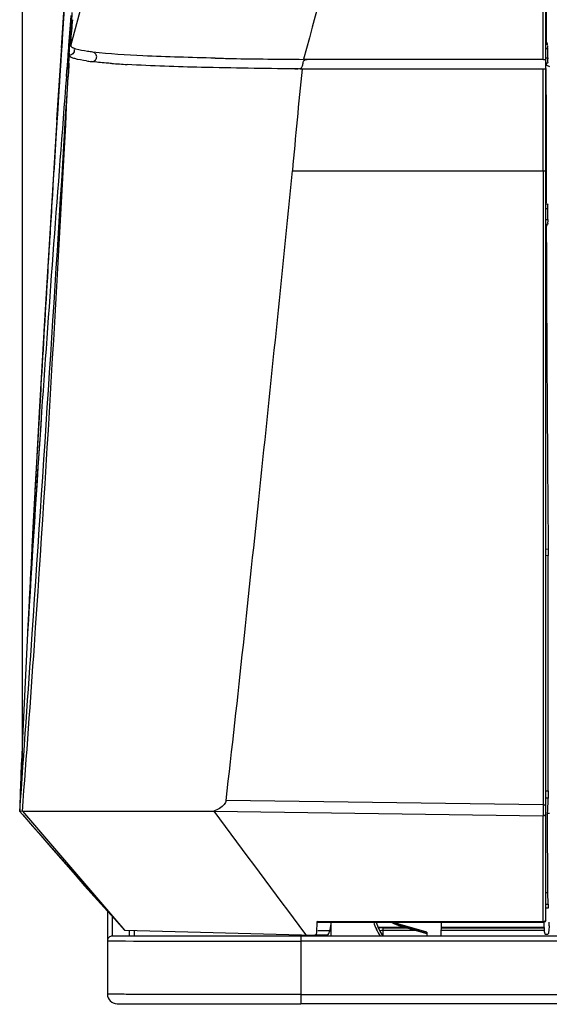
# Model space of a CAD drawing. Extents: x 2405 to 6024, y 92 to 2587.
# Drawn here: x 3398 to 3453, y 1567 to 1668 of the extents above; entities that cross this region are included whole.
import ezdxf

# ---------------------------------------------------------------- set-up
doc = ezdxf.new("R2010")
doc.units = 0
doc.header["$LTSCALE"] = 130.68
doc.header["$PDMODE"] = 3
doc.header["$PDSIZE"] = 8
doc.layers.get('0').update_dxf_attribs({"linetype": 'CONTINUOUS'})
doc.layers.get('Defpoints').update_dxf_attribs({"linetype": 'CONTINUOUS'})
doc.styles.add('CALIBRI', font='calibri.ttf')
doc.styles.get("Standard").update_dxf_attribs({"font": 'txt', "width": 0.65})
doc.dimstyles.get("Standard").update_dxf_attribs({"dimtxt": 14, "dimasz": 12, "dimexe": 2, "dimexo": 1, "dimtad": 1, "dimdec": 1, "dimdsep": 46, "dimtxsty": 'Standard', "dimblk": '_ARROW_FILLED', "dimblk1": '_ARROW_FILLED', "dimblk2": '_ARROW_FILLED', "dimcen": 0.09, "dimadec": 0, "dimazin": 0, "dimtol": 1, "dimtp": 0.1, "dimtm": 0.1, "dimtfac": 1, "dimtdec": 1, "dimtofl": 0, "dimtmove": 0, "dimatfit": 3, "dimldrblk": '_ARROW_FILLED', "dimfxl": 1, "dimtolj": 1, "dimarcsym": 0})

# ---------------------------------------------------------------- blocks, each defined once
blk = doc.blocks.new('_ARROW_FILLED')
at = {"color": 0, "linetype": 'ByBlock'}
blk.add_solid([(0, 0), (-1, 0.1667), (-1, -0.1667)], dxfattribs=at)
blk = doc.blocks.new('*D2')
at = {"color": 0, "lineweight": -2, "transparency": 16777216}
for p, q in [((3398.76, 1590.46), (3398.76, 1855.02)), ((4201.99, 1590.43), (4201.99, 1855.02)), ((3418.76, 1853.02), (4181.99, 1853.02))]:
    blk.add_line(p, q, dxfattribs=at)
at = {"layer": 'Defpoints', "color": 0, "transparency": 16777216}
for p in [(4201.99, 1853.02), (3398.76, 1589.46), (4201.99, 1589.43)]:
    blk.add_point(p, dxfattribs=at)
at = {"color": 0, "lineweight": -2, "transparency": 16777216, "xscale": 20, "yscale": 20, "zscale": 20, "rotation": 180}
blk.add_blockref('_ARROW_FILLED', (3398.76, 1853.02), dxfattribs=at)
at = {"color": 0, "lineweight": -2, "transparency": 16777216, "xscale": 20, "yscale": 20, "zscale": 20}
blk.add_blockref('_ARROW_FILLED', (4201.99, 1853.02), dxfattribs=at)
at = {"color": 0, "transparency": 16777216, "insert": (3770.41, 1865.27), "char_height": 20, "attachment_point": 5, "style": 'CALIBRI'}
blk.add_mtext('\\A1;803', dxfattribs=at)

msp = doc.modelspace()

# ---------------------------------------------------------------- linework, layer by layer
at = {"linetype": 'Continuous'}
for p, q in [((3452.85, 1575.21), (3452.85, 1759.9)), ((3452.59, 1664.17), (3452.59, 1758.63)), ((3403.76, 1665.59), (3412.58, 1698.43)), ((3403.4, 1674.78), (3401.91, 1651.19)), ((3402.81, 1665.38), (3403.16, 1670.72)), ((3403.75, 1667.75), (3403.78, 1668.22)), ((3403.78, 1668.22), (3403.82, 1668.71)), ((3403.84, 1668.2), (3403.81, 1667.75)), ((3403.57, 1665.6), (3403.75, 1667.75)), ((3403.83, 1666.78), (3403.86, 1667.12)), ((3402.34, 1657.93), (3402.86, 1666.05)), ((3403.68, 1665.79), (3403.7, 1666.14)), ((3403.7, 1666.14), (3403.72, 1666.51)), ((3453.03, 1665.74), (3452.88, 1666.05)), ((3402.83, 1665.56), (3402.75, 1664.41)), ((3403.5, 1664.61), (3403.54, 1665.12)), ((3403.54, 1665.12), (3403.55, 1665.31)), ((3403.55, 1665.31), (3403.56, 1665.38)), ((3403.56, 1665.38), (3403.57, 1665.6)), ((3403.61, 1664.6), (3403.68, 1665.79)), ((3404.12, 1665.18), (3404.13, 1665.07)), ((3404.13, 1665.08), (3404.13, 1665.07)), ((3452.85, 1665.74), (3453.03, 1665.74)), ((3452.85, 1665.3), (3453.05, 1665.3)), ((3453.05, 1664.35), (3453.05, 1665.3)), ((3403.41, 1663.52), (3403.46, 1664.09)), ((3403.46, 1664.09), (3403.49, 1664.47)), ((3403.49, 1664.47), (3403.5, 1664.61)), ((3403.53, 1663), (3403.61, 1664.6)), ((3403.57, 1663.76), (3403.64, 1664.82)), ((3452.6, 1664.17), (3428.19, 1664.17)), ((3452.85, 1664.35), (3453.05, 1664.35)), ((3403.32, 1662.41), (3403.37, 1663.01)), ((3403.37, 1663.01), (3403.41, 1663.52)), ((3403.52, 1663), (3403.48, 1662.4)), ((3403.55, 1663.51), (3403.52, 1663)), ((3403.57, 1663.79), (3403.55, 1663.51)), ((3403.57, 1663.78), (3403.55, 1663.51)), ((3452.59, 1663.18), (3427.66, 1663.18)), ((3452.59, 1662.59), (3452.59, 1663.18)), ((3453.02, 1663.8), (3452.85, 1663.8)), ((3452.87, 1663.6), (3453.23, 1663.44)), ((3452.87, 1663.25), (3452.88, 1657.87)), ((3401.01, 1636.06), (3402.35, 1657.98)), ((3452.59, 1657.86), (3452.59, 1658.45)), ((3452.59, 1657.28), (3452.59, 1657.86)), ((3452.59, 1652.66), (3452.59, 1653.24)), ((3426.66, 1652.66), (3452.59, 1652.66)), ((3452.59, 1652.66), (3452.59, 1587.12)), ((3452.89, 1652.68), (3452.89, 1649.35)), ((3401.91, 1651.19), (3400.92, 1634.76)), ((3452.85, 1649.24), (3453.03, 1649.24)), ((3453.05, 1648.74), (3452.85, 1648.74)), ((3453.05, 1647.62), (3453.05, 1648.74)), ((3452.85, 1647.62), (3453.05, 1647.62)), ((3453.03, 1647.12), (3452.85, 1647.12)), ((3452.9, 1646.86), (3453.03, 1647.12)), ((3400.66, 1630.09), (3401.04, 1636.56)), ((3400.92, 1634.76), (3400.51, 1627.71)), ((3400.68, 1630.44), (3400.66, 1630.09)), ((3400.51, 1627.71), (3400.18, 1621.85)), ((3400.18, 1621.85), (3399.85, 1615.8)), ((3399.85, 1615.8), (3399.63, 1611.46)), ((3453.1, 1613.51), (3452.85, 1613.54)), ((3452.85, 1612.92), (3453.1, 1612.89)), ((3453.1, 1588.59), (3453.1, 1612.89)), ((3453.09, 1587.83), (3452.85, 1587.83)), ((3452.86, 1588.59), (3453.1, 1588.59)), ((3453.05, 1586.59), (3453.08, 1587.65)), ((3453.08, 1587.65), (3453.09, 1587.83)), ((3452.59, 1587.12), (3419.81, 1587.57)), ((3452.59, 1587.12), (3452.59, 1586.84)), ((3452.59, 1586.84), (3452.59, 1586.1)), ((3398.76, 1586.46), (3398.5, 1586.45)), ((3398.5, 1586.45), (3409.32, 1574.18)), ((3398.5, 1586.45), (3398.5, 1586.45)), ((3398.76, 1586.46), (3409.33, 1574.18)), ((3398.76, 1586.46), (3418.54, 1586.46)), ((3398.8, 1586.11), (3399.82, 1584.94)), ((3418.54, 1586.46), (3452.59, 1585.99)), ((3452.59, 1586.1), (3452.59, 1585.99)), ((3452.59, 1575.04), (3452.59, 1585.99)), ((3453.04, 1586.23), (3453.05, 1586.59)), ((3453.05, 1578.07), (3453.04, 1586.23)), ((3453.23, 1586.23), (3453.04, 1586.23)), ((3399.82, 1584.94), (3400.46, 1584.2)), ((3403.26, 1580.98), (3404.21, 1579.89)), ((3404.21, 1579.89), (3405.19, 1578.77)), ((3405.19, 1578.77), (3406.17, 1577.67)), ((3406.17, 1577.67), (3408.96, 1574.57)), ((3452.84, 1578.08), (3453.05, 1578.07)), ((3453.09, 1576.87), (3453.05, 1578.07)), ((3452.85, 1576.87), (3453.09, 1576.87)), ((3453.08, 1576.45), (3452.85, 1576.45)), ((3407.55, 1576.14), (3407.55, 1573.18)), ((3408.05, 1575.58), (3408.05, 1573.57)), ((3408.96, 1574.57), (3409.31, 1574.18)), ((3429.19, 1573.91), (3429.22, 1575.08)), ((3429.21, 1575), (3452.6, 1574.96)), ((3452.59, 1575.04), (3429.22, 1575.08)), ((3430.62, 1575), (3430.62, 1573.57)), ((3438.41, 1574.44), (3435.51, 1574.44)), ((3436.01, 1574.42), (3436.01, 1574.13)), ((3436.01, 1574.42), (3438.47, 1574.42)), ((3437.56, 1574.84), (3437.56, 1574.99)), ((3440.54, 1573.98), (3437.56, 1574.84)), ((3437.64, 1574.66), (3440.55, 1573.82)), ((3437.74, 1574.69), (3440.55, 1573.88)), ((3442.04, 1573.51), (3442.07, 1574.98)), ((3452.72, 1574.44), (3442.06, 1574.44)), ((3442.06, 1574.42), (3452.72, 1574.42)), ((3452.72, 1573.98), (3452.68, 1574.97)), ((3409.88, 1573.57), (3408.05, 1573.57)), ((3409.31, 1574.18), (3409.32, 1574.18)), ((3409.32, 1574.18), (3428.93, 1573.67)), ((3409.85, 1573.57), (3409.85, 1574.17)), ((3427.53, 1573.57), (3409.88, 1573.57)), ((3410.35, 1573.57), (3410.35, 1574.14)), ((4173.31, 1573.51), (3427.53, 1573.57)), ((3427.55, 1573.57), (3427.55, 1566.57)), ((3427.93, 1573.86), (3428.06, 1573.69)), ((3430.32, 1573.65), (3429, 1573.65)), ((3429.28, 1574.14), (3430.53, 1574.14)), ((3436.01, 1574.13), (3436.02, 1573.57)), ((3439.48, 1574.13), (3436.01, 1574.13)), ((3440.54, 1573.98), (3440.56, 1573.51)), ((3452.72, 1574.13), (3442.04, 1574.13)), ((3452.74, 1573.75), (3453.07, 1573.75)), ((3407.55, 1573.07), (3407.55, 1567.57)), ((3407.55, 1573.07), (3408.76, 1573.06)), ((3408.76, 1573.06), (3409.42, 1573.06)), ((3409.42, 1573.06), (3410.23, 1573.05)), ((3410.23, 1573.05), (3410.34, 1573.05)), ((3410.34, 1573.05), (3411.17, 1573.05)), ((3411.17, 1573.05), (3425.81, 1573.04)), ((3425.81, 1573.04), (3427.55, 1573.04)), ((4171.58, 1572.98), (3427.55, 1573.04)), ((3427.55, 1567.51), (4171.58, 1567.45)), ((3408.55, 1566.57), (3408.55, 1566.56)), ((3408.55, 1566.57), (3427.53, 1566.57)), ((3408.55, 1566.56), (3427.53, 1566.56)), ((4171.59, 1566.51), (3427.53, 1566.57))]:
    msp.add_line(p, q, dxfattribs=at)
msp.add_lwpolyline([(3400.46, 1584.2), (3401.71, 1582.76), (3403.26, 1580.98)], dxfattribs=at)
for centre, radius, start, end in [((10870.62, 1634.89), 7417.81, 179.637252, 179.75937), ((3624.36, 1652.83), 220.97, 175.9908, 176.2913), ((3623.48, 1652.48), 220.21, 176.0246, 176.3465), ((3432.4, 1664.22), 28.67, 176.7305, 177.2601), ((3403.87, 1665.58), 0.11, 176.5985, 180.5386), ((3408.77, 1687.95), 24.17, 261.9907, 263.1302), ((3428.67, 2142.48), 478.28, 268.8042, 269.0104), ((3431.96, 2359.3), 695.13, 269.04827, 269.65805), ((3427.13, 1645.66), 18.54, 86.7417, 87.9092), ((3415.48, 1763.55), 100.07, 265.7113, 266.6236), ((4558.44, 1550.67), 1136.36, 174.31809, 174.85066), ((-4738.06, 2156.37), 8156.52, 356.122631, 356.527954), ((7032.97, 1375.93), 3640.94, 175.48712, 176.03382), ((9530.35, 1666.43), 6077.48, 180.18452, 180.498947), ((8720.5, 1319.51), 5328.9, 176.52646, 176.65506), ((6304.42, 1460.29), 2908.72, 176.65341, 177.021), ((7726.43, 1340.26), 4335.22, 176.1974, 176.5007), ((6441.32, 1416.89), 3047.87, 176.03256, 176.40078), ((-2013.28, 1974.2), 5425.65, 355.90179, 356.09625), ((6483.88, 3860.87), 3816.97, 216.5745, 216.81031), ((3428.62, 1574.7), 2, 325.3084, 0.0262), ((3440.13, 1576.55), 5.3, 197.1229, 205.3696), ((3440.12, 1576.43), 5, 196.8225, 215.0084), ((3432.31, 1575.62), 20.91, 357.2578, 358.2678), ((3408.05, 1573.07), 0.5, 89.9956, 179.9956), ((3428.94, 1573.92), 0.25, 269.1774, 358.5), ((3440.13, 1576.55), 5.31, 205.3783, 214.2553), ((3408.55, 1567.57), 1, 180.0062, 269.9956)]:
    msp.add_arc(centre, radius, start, end, dxfattribs=at)
for points, knots in [([(3437.31, 1699.64), (3435.75, 1693.75), (3432.58, 1681.93), (3429.43, 1670.11), (3427.81, 1664.19)], [0, 0, 0, 0, 0.497996, 1, 1, 1, 1]), ([(3403.15, 1670.58), (3403.12, 1670.16), (3403.01, 1668.48), (3402.91, 1666.81), (3402.83, 1665.56)], [0, 0, 0, 0, 0.254413, 1, 1, 1, 1]), ([(3403.78, 1665.85), (3403.78, 1665.92), (3403.8, 1666.23), (3403.82, 1666.54), (3403.83, 1666.78)], [0, 0, 0, 0, 0.231806, 1, 1, 1, 1]), ([(3403.79, 1665.5), (3403.78, 1665.51), (3403.77, 1665.54), (3403.76, 1665.56), (3403.76, 1665.58)], [0, 0, 0, 0, 0.524146, 1, 1, 1, 1]), ([(3404.04, 1665.34), (3404.01, 1665.35), (3403.92, 1665.39), (3403.83, 1665.44), (3403.79, 1665.5)], [0, 0, 0, 0, 0.316967, 1, 1, 1, 1]), ([(3404.12, 1665.19), (3404.12, 1665.17), (3404.13, 1665.14), (3404.13, 1665.1), (3404.13, 1665.08)], [0, 0, 0, 0, 0.501459, 1, 1, 1, 1]), ([(3406.05, 1664.93), (3405.87, 1664.95), (3405.27, 1665.03), (3404.68, 1665.13), (3404.29, 1665.25)], [0, 0, 0, 0, 0.31207, 1, 1, 1, 1]), ([(3453.04, 1665.65), (3453.04, 1665.67), (3453.03, 1665.7), (3453.03, 1665.73), (3453.03, 1665.74)], [0, 0, 0, 0, 0.674047, 1, 1, 1, 1]), ([(3453.05, 1665.3), (3453.05, 1665.36), (3453.02, 1665.43), (3453.07, 1665.58), (3453.04, 1665.59)], [0, 0, 0, 0, 0.661475, 1, 1, 1, 1]), ([(3402.75, 1664.41), (3402.68, 1663.26), (3402.4, 1658.82), (3402.12, 1654.39), (3401.92, 1651.1)], [0, 0, 0, 0, 0.258997, 1, 1, 1, 1]), ([(3403.63, 1664.52), (3403.62, 1664.53), (3403.61, 1664.56), (3403.61, 1664.58), (3403.61, 1664.6)], [0, 0, 0, 0, 0.520947, 1, 1, 1, 1]), ([(3405.4, 1664.02), (3404.99, 1664.08), (3404.44, 1664.16), (3403.86, 1664.35), (3403.67, 1664.46), (3403.63, 1664.52)], [0, 0, 0, 0, 0.675839, 0.879488, 1, 1, 1, 1]), ([(3405.88, 1663.96), (3406, 1663.95), (3406.26, 1664.01), (3406.49, 1664.35), (3406.39, 1664.74), (3406.17, 1664.9), (3406.05, 1664.93)], [0, 0, 0, 0, 0.251094, 0.499438, 0.749305, 1, 1, 1, 1]), ([(3407.99, 1663.75), (3407.8, 1663.77), (3407.09, 1663.83), (3406.39, 1663.89), (3405.88, 1663.96)], [0, 0, 0, 0, 0.277758, 1, 1, 1, 1]), ([(3418.69, 1664.31), (3416.2, 1664.36), (3411.99, 1664.49), (3407.77, 1664.72), (3406.05, 1664.93)], [0, 0, 0, 0, 0.590129, 1, 1, 1, 1]), ([(3427.54, 1663.27), (3427.63, 1663.31), (3427.73, 1663.54), (3427.78, 1663.82), (3427.86, 1664.17), (3428.09, 1664.17), (3428.19, 1664.17)], [0, 0, 0, 0, 0.246289, 0.535864, 0.75958, 1, 1, 1, 1]), ([(3452.6, 1664.17), (3452.63, 1664.17), (3452.72, 1664.18), (3452.85, 1664.13), (3452.85, 1664.08)], [0, 0, 0, 0, 0.354695, 1, 1, 1, 1]), ([(3453.05, 1664.35), (3453.05, 1664.23), (3453.01, 1664.05), (3453.06, 1663.84), (3453.02, 1663.8)], [0, 0, 0, 0, 0.682177, 1, 1, 1, 1]), ([(3398.76, 1586.45), (3399.2, 1592.17), (3401.04, 1617.67), (3402.5, 1643.19), (3403.53, 1663)], [0, 0, 0, 0, 0.224232, 1, 1, 1, 1]), ([(3426.92, 1663.2), (3423.71, 1663.23), (3417.93, 1663.31), (3412.15, 1663.5), (3409.58, 1663.65)], [0, 0, 0, 0, 0.555513, 1, 1, 1, 1]), ([(3426.92, 1663.2), (3427.02, 1663.2), (3427.23, 1663.21), (3427.45, 1663.22), (3427.54, 1663.27)], [0, 0, 0, 0, 0.516403, 1, 1, 1, 1]), ([(3452.85, 1663.25), (3452.85, 1663.24), (3452.8, 1663.14), (3452.67, 1663.18), (3452.59, 1663.18)], [0, 0, 0, 0, 0.166311, 1, 1, 1, 1]), ([(3452.86, 1663.61), (3452.88, 1663.63), (3452.94, 1663.64), (3452.94, 1663.7), (3452.94, 1663.71)], [0, 0, 0, 0, 0.623632, 1, 1, 1, 1]), ([(3452.94, 1663.71), (3452.94, 1663.72), (3452.95, 1663.75), (3452.98, 1663.77), (3453, 1663.78)], [0, 0, 0, 0, 0.38085, 1, 1, 1, 1]), ([(3453, 1663.78), (3453, 1663.78), (3453.01, 1663.79), (3453.02, 1663.79), (3453.02, 1663.8)], [0, 0, 0, 0, 0.53923, 1, 1, 1, 1]), ([(3419.81, 1587.57), (3421.05, 1598.28), (3423.33, 1619.97), (3425.59, 1641.67), (3426.66, 1652.66)], [0, 0, 0, 0, 0.49392, 1, 1, 1, 1]), ([(3452.59, 1652.66), (3452.65, 1652.66), (3452.71, 1652.68), (3452.85, 1652.65), (3452.85, 1652.68)], [0, 0, 0, 0, 0.703904, 1, 1, 1, 1]), ([(3401.92, 1651.1), (3401.9, 1650.68), (3401.79, 1649.04), (3401.69, 1647.4), (3401.62, 1646.17)], [0, 0, 0, 0, 0.254761, 1, 1, 1, 1]), ([(3453.03, 1649.24), (3453.07, 1649.21), (3453, 1649.01), (3453.04, 1648.86), (3453.04, 1648.74)], [0, 0, 0, 0, 0.30511, 1, 1, 1, 1]), ([(3453.05, 1647.62), (3453.05, 1647.5), (3453.03, 1647.34), (3453.05, 1647.17), (3453.03, 1647.12)], [0, 0, 0, 0, 0.677632, 1, 1, 1, 1]), ([(3399.63, 1611.46), (3399.61, 1611.18), (3399.56, 1610.1), (3399.5, 1609.02), (3399.46, 1608.22)], [0, 0, 0, 0, 0.255399, 1, 1, 1, 1]), ([(3399.46, 1608.22), (3399.45, 1607.94), (3399.39, 1606.82), (3399.33, 1605.7), (3399.29, 1604.86)], [0, 0, 0, 0, 0.255148, 1, 1, 1, 1]), ([(3399.29, 1604.86), (3399.1, 1601.01), (3398.83, 1595.07), (3398.55, 1589.13), (3398.5, 1587.04)], [0, 0, 0, 0, 0.649461, 1, 1, 1, 1]), ([(3398.5, 1587.04), (3398.49, 1586.96), (3398.49, 1586.81), (3398.49, 1586.63), (3398.5, 1586.52), (3398.49, 1586.46), (3398.5, 1586.45)], [0, 0, 0, 0, 0.42234, 0.731469, 0.924747, 1, 1, 1, 1]), ([(3419.81, 1587.57), (3419.79, 1587.43), (3419.51, 1586.89), (3418.94, 1586.63), (3418.54, 1586.46)], [0, 0, 0, 0, 0.251269, 1, 1, 1, 1]), ([(3452.59, 1587.12), (3452.65, 1587.12), (3452.73, 1587.12), (3452.85, 1587.16), (3452.85, 1587.2)], [0, 0, 0, 0, 0.658347, 1, 1, 1, 1]), ([(3452.85, 1586.16), (3452.85, 1586.09), (3452.73, 1586), (3452.62, 1585.99), (3452.59, 1585.99)], [0, 0, 0, 0, 0.697578, 1, 1, 1, 1]), ([(3453.09, 1576.87), (3453.09, 1576.81), (3453.08, 1576.68), (3453.12, 1576.53), (3453.08, 1576.45)], [0, 0, 0, 0, 0.370665, 1, 1, 1, 1]), ([(3437.64, 1574.65), (3437.62, 1574.65), (3437.56, 1574.71), (3437.59, 1574.78), (3437.61, 1574.82)], [0, 0, 0, 0, 0.305555, 1, 1, 1, 1]), ([(3437.74, 1574.69), (3437.72, 1574.68), (3437.69, 1574.66), (3437.65, 1574.65), (3437.64, 1574.65)], [0, 0, 0, 0, 0.532909, 1, 1, 1, 1]), ([(3452.59, 1575.04), (3452.62, 1575.04), (3452.73, 1575.05), (3452.85, 1575.14), (3452.85, 1575.21)], [0, 0, 0, 0, 0.302443, 1, 1, 1, 1]), ([(3452.6, 1574.96), (3452.59, 1574.97), (3452.6, 1575), (3452.59, 1575.02), (3452.59, 1575.04)], [0, 0, 0, 0, 0.276504, 1, 1, 1, 1]), ([(3452.6, 1575.03), (3452.6, 1575.02), (3452.6, 1575), (3452.6, 1574.96), (3452.6, 1574.96)], [0, 0, 0, 0, 0.733616, 1, 1, 1, 1]), ([(3453.2, 1574.62), (3453.19, 1574.4), (3453.13, 1574.18), (3453.15, 1573.77), (3453.07, 1573.75)], [0, 0, 0, 0, 0.733682, 1, 1, 1, 1]), ([(3452.72, 1573.98), (3452.73, 1573.93), (3452.73, 1573.89), (3452.74, 1573.76), (3452.74, 1573.8), (3452.74, 1573.81)], [0, 0, 0, 0, 0.696498, 0.8691, 1, 1, 1, 1]), ([(3427.55, 1567.51), (3426.25, 1567.51), (3423.7, 1567.51), (3419.99, 1567.52), (3416.58, 1567.52), (3413.59, 1567.53), (3411.41, 1567.53), (3409.97, 1567.54), (3409.12, 1567.54), (3408.48, 1567.56), (3407.97, 1567.53), (3407.75, 1567.6), (3407.55, 1567.53), (3407.55, 1567.57)], [0, 0, 0, 0, 0.195083, 0.382678, 0.555525, 0.707098, 0.831406, 0.881883, 0.923869, 0.956894, 0.980713, 0.995143, 1, 1, 1, 1])]:
    msp.add_open_spline(points, degree=3, knots=knots, dxfattribs=at)
for points in [[(3403.89, 1669.01), (3403.88, 1668.74), (3403.86, 1668.47), (3403.84, 1668.2)], [(3404.29, 1665.25), (3404.2, 1665.27), (3404.12, 1665.3), (3404.04, 1665.34)], [(3404.13, 1665.07), (3404.13, 1664.99), (3404.1, 1664.92), (3404.06, 1664.85)], [(3404.06, 1664.85), (3403.97, 1664.71), (3403.78, 1664.59), (3403.61, 1664.6)], [(3427.66, 1663.18), (3427.41, 1663.18), (3427.16, 1663.19), (3426.92, 1663.2)], [(3452.59, 1658.45), (3452.59, 1659.83), (3452.59, 1661.21), (3452.59, 1662.59)], [(3452.88, 1657.87), (3452.88, 1656.14), (3452.88, 1654.41), (3452.89, 1652.68)], [(3452.59, 1653.24), (3452.59, 1654.59), (3452.59, 1655.93), (3452.59, 1657.28)], [(3401.62, 1646.17), (3401.56, 1645.25), (3401.51, 1644.33), (3401.45, 1643.41)], [(3453.1, 1613.51), (3453.1, 1613.3), (3453.1, 1613.1), (3453.1, 1612.9)], [(3453.1, 1588.59), (3453.1, 1588.33), (3453.1, 1588.08), (3453.09, 1587.83)], [(3436.01, 1574.42), (3435.87, 1574.42), (3435.73, 1574.42), (3435.58, 1574.41)], [(3437.64, 1574.66), (3437.37, 1574.74), (3437.1, 1574.84), (3436.86, 1574.99)], [(3437.16, 1574.99), (3437.29, 1574.93), (3437.43, 1574.88), (3437.56, 1574.84)], [(3452.85, 1575.21), (3452.85, 1575.1), (3452.72, 1574.96), (3452.6, 1574.96)], [(3436.01, 1574.13), (3435.92, 1574.13), (3435.83, 1574.13), (3435.74, 1574.12)]]:
    msp.add_open_spline(points, degree=3, dxfattribs=at)

# ---------------------------------------------------------------- dimensions: what is measured, and where the dimension line sits
dim = msp.add_linear_dim(base=(4201.99, 1853.02), p1=(3398.76, 1589.46), p2=(4201.99, 1589.43), dimstyle='Standard', override={"dimtxt": 20, "dimasz": 20, "dimgap": 2, "dimdec": 0, "dimzin": 0, "dimtxsty": 'CALIBRI', "dimcen": 18.9225, "dimtol": 0, "dimtdec": 0, "dimtzin": 0})
dim.commit()
dim.dimension.update_dxf_attribs({"geometry": '*D2', "text_midpoint": (3770.41, 1853.02), "dimtype": 160})

doc.saveas('drawing.dxf')
